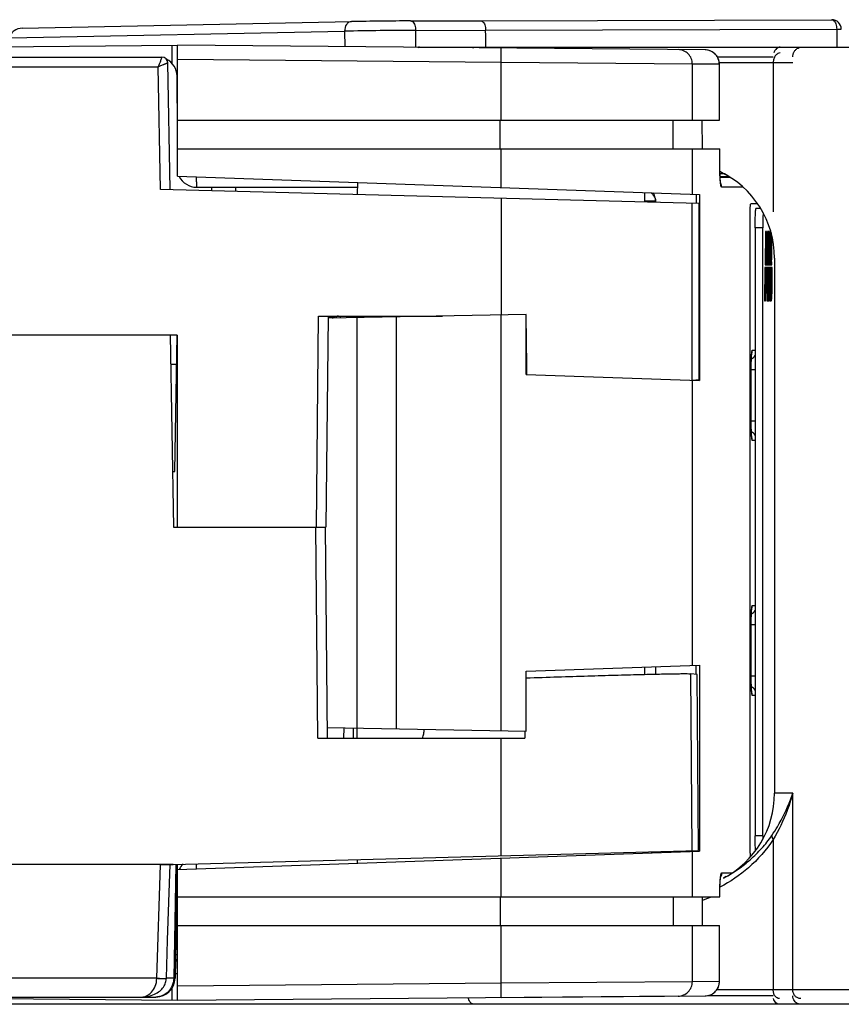
# Model space of a CAD drawing. Units: millimetres. Extents: x -96 to 716, y 0 to 1785.
# Drawn here: x 309 to 317, y 216 to 226 of the extents above; entities that cross this region are included whole.
import ezdxf

# ---------------------------------------------------------------- set-up
doc = ezdxf.new("R2010")
doc.units = ezdxf.units.MM
doc.header["$LTSCALE"] = 23.1
doc.layers.add('INTF_1', color=7, linetype='CONTINUOUS')

msp = doc.modelspace()

# ---------------------------------------------------------------- linework, layer by layer
at = {"layer": 'INTF_1', "color": 7, "linetype": 'CONTINUOUS'}
for p, q in [((308.9317, 225.7358), (312.3653, 225.8057)), ((312.9832, 225.8123), (313.7134, 225.8144)), ((313.7134, 225.8144), (317.3755, 225.8253)), ((313.7675, 225.6559), (313.7663, 225.7159)), ((302.8629, 225.4917), (310.5507, 225.5588)), ((316.0564, 225.5107), (310.5507, 225.5588)), ((310.5507, 224.1926), (310.5507, 225.5588)), ((313.7686, 225.5387), (313.7675, 225.6559)), ((313.0747, 225.5387), (322.6863, 225.5387)), ((268.8503, 225.4352), (310.39, 225.4352)), ((310.4761, 224.0531), (310.4499, 225.3764)), ((316.206, 224.7786), (316.2051, 225.361)), ((310.5469, 224.9556), (310.5469, 225.2352)), ((310.5469, 224.9556), (310.5507, 224.9556)), ((310.5507, 224.7787), (316.206, 224.7787)), ((316.0269, 224.4787), (316.0264, 224.7787)), ((310.5507, 224.4787), (316.2093, 224.4787)), ((316.2096, 224.2681), (316.2093, 224.4787)), ((316.2097, 224.2572), (316.2096, 224.2682)), ((316.2099, 224.2463), (316.2097, 224.2573)), ((316.2101, 224.2354), (316.2099, 224.2463)), ((316.21, 224.2414), (316.2761, 224.2076)), ((316.2103, 224.2246), (316.2101, 224.2355)), ((316.2107, 224.2139), (316.2103, 224.2246)), ((310.5507, 224.1926), (315.9956, 224.0024)), ((312.4287, 224.127), (312.4276, 224.002)), ((316.2104, 224.2229), (316.2465, 224.2229)), ((316.2111, 224.2033), (316.2107, 224.2139)), ((316.2115, 224.1928), (316.2111, 224.2033)), ((316.2121, 224.1825), (316.2115, 224.1928)), ((316.2116, 224.1909), (316.304, 224.1901)), ((316.2116, 224.1909), (316.304, 224.1901)), ((316.2127, 224.1726), (316.2121, 224.1826)), ((316.3216, 224.1796), (316.2122, 224.1796)), ((316.2133, 224.1634), (316.2127, 224.1727)), ((316.214, 224.1549), (316.2133, 224.1634)), ((316.2146, 224.1474), (316.214, 224.155)), ((315.9888, 223.9087), (310.376, 224.0557)), ((310.7507, 224.0788), (312.4283, 224.0788)), ((310.9085, 224.0418), (310.9083, 224.0788)), ((311.1574, 224.0788), (311.1578, 224.0352)), ((315.4267, 223.9235), (315.4259, 224.0223)), ((315.541, 223.9324), (315.4266, 223.9335)), ((315.5168, 223.993), (315.5211, 223.9861)), ((315.5211, 223.9862), (315.5249, 223.9797)), ((315.5249, 223.9798), (315.5281, 223.9737)), ((315.5281, 223.9737), (315.5308, 223.9681)), ((315.5308, 223.9682), (315.5331, 223.9631)), ((315.5331, 223.9631), (315.535, 223.9585)), ((315.535, 223.9586), (315.5364, 223.9546)), ((315.5364, 223.9547), (315.5376, 223.9512)), ((315.5376, 223.9513), (315.5393, 223.9458)), ((315.5393, 223.9459), (315.5398, 223.9441)), ((315.9621, 224.0036), (315.9621, 223.9094)), ((315.9956, 224.0024), (315.9956, 222.0621)), ((315.9888, 223.9087), (315.9888, 222.07)), ((316.6044, 223.9038), (316.5318, 223.9038)), ((316.6358, 223.8554), (316.5864, 223.8554)), ((316.5255, 217.2038), (316.5255, 223.8038)), ((316.5778, 223.6554), (316.5778, 217.3154)), ((316.6578, 217.3154), (316.6578, 223.6554)), ((316.6859, 223.6154), (316.6807, 223.2702)), ((316.6879, 223.6154), (316.6827, 223.2702)), ((316.6971, 223.6154), (316.6859, 223.6154)), ((316.6919, 223.2702), (316.6919, 223.6154)), ((316.6932, 223.6154), (316.6932, 223.2702)), ((316.7023, 223.2702), (316.6971, 223.6154)), ((316.7223, 223.6154), (316.708, 223.6154)), ((316.708, 223.6154), (316.708, 223.2702)), ((316.71, 223.6154), (316.71, 223.2702)), ((316.7186, 223.2702), (316.7186, 223.6154)), ((316.7199, 223.6154), (316.7199, 223.2702)), ((316.7405, 223.6154), (316.732, 223.6154)), ((316.732, 223.6154), (316.732, 223.2702)), ((316.734, 223.6154), (316.734, 223.2702)), ((316.7426, 223.2702), (316.7426, 223.6089)), ((316.7439, 223.6038), (316.7439, 223.2702)), ((316.7798, 223.3387), (316.7798, 217.7587)), ((316.6803, 223.2405), (316.6752, 222.8954)), ((316.6823, 223.2405), (316.6772, 222.8954)), ((316.7028, 223.2405), (316.6803, 223.2405)), ((316.6807, 223.2702), (316.7023, 223.2702)), ((316.6919, 223.0398), (316.6919, 223.2405)), ((316.6932, 223.2405), (316.6932, 223.0398)), ((316.7079, 222.8954), (316.7028, 223.2405)), ((316.708, 223.2702), (316.7286, 223.2702)), ((316.7297, 223.2405), (316.708, 223.2405)), ((316.708, 223.2405), (316.708, 222.8954)), ((316.71, 223.2405), (316.71, 222.8954)), ((316.7186, 222.8954), (316.7186, 223.2405)), ((316.7199, 223.2405), (316.7199, 222.8954)), ((316.732, 223.2702), (316.7526, 223.2702)), ((316.7537, 223.2405), (316.732, 223.2405)), ((316.732, 223.2405), (316.732, 222.8954)), ((316.734, 223.2405), (316.734, 222.8954)), ((316.7426, 222.8954), (316.7426, 223.2405)), ((316.7439, 223.2405), (316.7439, 222.8954)), ((316.6848, 222.8954), (316.687, 223.0398)), ((316.687, 223.0398), (316.6981, 223.0398)), ((316.6961, 223.0398), (316.6982, 222.8954)), ((316.6981, 223.0398), (316.7002, 222.8954)), ((316.6752, 222.8954), (316.6848, 222.8954)), ((316.6982, 222.8954), (316.7079, 222.8954)), ((316.708, 222.8954), (316.7223, 222.8954)), ((316.732, 222.8954), (316.7463, 222.8954)), ((312.0226, 222.7348), (313.317, 222.7348)), ((312.1226, 222.7348), (312.1005, 220.5348)), ((314.1905, 222.7501), (312.1224, 222.714)), ((312.1704, 222.7148), (312.1819, 222.7214)), ((312.2116, 222.7155), (312.2119, 222.7328)), ((312.2507, 222.7162), (312.2507, 222.7348)), ((312.4233, 222.7192), (312.4233, 218.4383)), ((312.4271, 222.7348), (312.4273, 222.7193)), ((312.8333, 222.7264), (312.8333, 218.4312)), ((314.1905, 222.1251), (314.1905, 222.7501)), ((310.5496, 222.5348), (306.8592, 222.5348)), ((310.4764, 222.5348), (310.5113, 220.5348)), ((310.5248, 221.1148), (310.5496, 222.5348)), ((310.5496, 222.5348), (310.5496, 220.5348)), ((316.5379, 222.2666), (316.5385, 222.2846)), ((316.5385, 222.2845), (316.5388, 222.2927)), ((316.5389, 222.2926), (316.5392, 222.3002)), ((316.5392, 222.3002), (316.5395, 222.3072)), ((316.5396, 222.3072), (316.5399, 222.3137)), ((316.5399, 222.3136), (316.5402, 222.3195)), ((316.5403, 222.3195), (316.5406, 222.3248)), ((316.5406, 222.3248), (316.5409, 222.3296)), ((316.541, 222.3295), (316.5413, 222.3338)), ((316.5413, 222.3337), (316.5416, 222.3375)), ((316.5416, 222.3374), (316.5419, 222.3408)), ((316.5419, 222.3407), (316.5422, 222.3435)), ((316.5422, 222.3435), (316.5424, 222.3459)), ((316.5424, 222.3458), (316.5427, 222.3479)), ((316.5427, 222.3478), (316.5429, 222.3494)), ((316.5429, 222.3493), (316.543, 222.3505)), ((316.543, 222.3504), (316.5431, 222.3512)), ((316.5431, 222.3511), (316.5432, 222.3513)), ((310.4816, 222.2349), (310.5443, 222.2349)), ((316.5367, 222.1865), (316.5369, 222.2123)), ((316.5367, 221.6388), (316.5367, 222.1866)), ((316.5368, 222.1996), (316.5369, 222.2122)), ((316.5369, 222.2122), (316.5372, 222.2357)), ((316.537, 222.2242), (316.5374, 222.2466)), ((316.5374, 222.2465), (316.5379, 222.2667)), ((314.1905, 222.1251), (315.9956, 222.0621)), ((315.9888, 222.07), (315.9282, 222.0644)), ((315.9621, 222.0676), (315.9621, 222.0632)), ((316.5368, 221.6171), (316.5367, 221.6388)), ((316.537, 221.5923), (316.5368, 221.6172)), ((316.5369, 221.6044), (316.5368, 221.6171)), ((316.5374, 221.5698), (316.537, 221.5924)), ((316.5372, 221.5808), (316.537, 221.5923)), ((316.538, 221.5497), (316.5374, 221.5699)), ((316.5386, 221.5318), (316.538, 221.5497)), ((316.5389, 221.5236), (316.5386, 221.5318)), ((316.5393, 221.5161), (316.5389, 221.5237)), ((316.5396, 221.5091), (316.5392, 221.5162)), ((316.54, 221.5027), (316.5396, 221.5092)), ((316.5403, 221.4969), (316.54, 221.5028)), ((316.5407, 221.4916), (316.5403, 221.4969)), ((316.541, 221.4869), (316.5407, 221.4916)), ((316.5414, 221.4827), (316.541, 221.4869)), ((316.5417, 221.479), (316.5414, 221.4828)), ((316.542, 221.4759), (316.5417, 221.4791)), ((316.5423, 221.4731), (316.542, 221.4759)), ((316.5425, 221.4709), (316.5423, 221.4732)), ((316.5428, 221.469), (316.5425, 221.4709)), ((316.5429, 221.4677), (316.5427, 221.4691)), ((316.5431, 221.4667), (316.5429, 221.4677)), ((316.5432, 221.4662), (316.5431, 221.4668)), ((316.5431, 221.4663), (316.5432, 221.4662)), ((310.5011, 221.1148), (310.5248, 221.1148)), ((310.5113, 220.5348), (312.1005, 220.5348)), ((312.1152, 218.3348), (312.0952, 220.5348)), ((316.5374, 219.5865), (316.5379, 219.6067)), ((316.5379, 219.6066), (316.5385, 219.6246)), ((316.5385, 219.6245), (316.5388, 219.6327)), ((316.5389, 219.6326), (316.5392, 219.6402)), ((316.5392, 219.6402), (316.5395, 219.6472)), ((316.5396, 219.6472), (316.5399, 219.6537)), ((316.5399, 219.6536), (316.5402, 219.6595)), ((316.5403, 219.6595), (316.5406, 219.6648)), ((316.5406, 219.6648), (316.5409, 219.6696)), ((316.541, 219.6695), (316.5413, 219.6738)), ((316.5413, 219.6737), (316.5416, 219.6775)), ((316.5416, 219.6774), (316.5419, 219.6808)), ((316.5419, 219.6807), (316.5422, 219.6835)), ((316.5422, 219.6835), (316.5424, 219.6859)), ((316.5424, 219.6858), (316.5427, 219.6879)), ((316.5427, 219.6878), (316.5429, 219.6894)), ((316.5429, 219.6893), (316.543, 219.6905)), ((316.543, 219.6904), (316.5431, 219.6912)), ((316.5431, 219.6911), (316.5432, 219.6913)), ((316.5367, 219.5265), (316.5369, 219.5523)), ((316.5367, 218.9788), (316.5367, 219.5266)), ((316.5368, 219.5396), (316.5369, 219.5522)), ((316.5369, 219.5522), (316.5372, 219.5757)), ((316.537, 219.5642), (316.5374, 219.5866)), ((314.1905, 219.0324), (315.9956, 219.0955)), ((315.9621, 219.0001), (315.9621, 219.0943)), ((315.9956, 219.0955), (315.9956, 217.1555)), ((314.1905, 218.4075), (314.1905, 219.0324)), ((315.4269, 218.9994), (315.4269, 219.0756)), ((315.5416, 219.002), (315.5416, 219.0796)), ((315.9721, 218.9991), (315.905, 219.0053)), ((315.9884, 217.161), (315.9721, 218.9991)), ((316.5368, 218.9571), (316.5367, 218.9788)), ((316.537, 218.9323), (316.5368, 218.9572)), ((316.5369, 218.9444), (316.5368, 218.9571)), ((316.5374, 218.9098), (316.537, 218.9324)), ((316.5372, 218.9208), (316.537, 218.9323)), ((316.538, 218.8897), (316.5374, 218.9099)), ((316.5386, 218.8718), (316.538, 218.8897)), ((316.5389, 218.8636), (316.5386, 218.8718)), ((316.5393, 218.8561), (316.5389, 218.8637)), ((316.5396, 218.8491), (316.5392, 218.8562)), ((316.54, 218.8427), (316.5396, 218.8492)), ((316.5403, 218.8369), (316.54, 218.8428)), ((316.5407, 218.8316), (316.5403, 218.8369)), ((316.541, 218.8269), (316.5407, 218.8316)), ((316.5414, 218.8227), (316.541, 218.8269)), ((316.5417, 218.819), (316.5414, 218.8228)), ((316.542, 218.8159), (316.5417, 218.8191)), ((316.5423, 218.8131), (316.542, 218.8159)), ((316.5425, 218.8109), (316.5423, 218.8132)), ((316.5428, 218.809), (316.5425, 218.8109)), ((316.5429, 218.8077), (316.5427, 218.8091)), ((316.5431, 218.8067), (316.5429, 218.8077)), ((316.5432, 218.8062), (316.5431, 218.8068)), ((316.5431, 218.8063), (316.5432, 218.8062)), ((312.1142, 218.4437), (314.1905, 218.4075)), ((312.2874, 218.3348), (312.2893, 218.4407)), ((312.4269, 218.3348), (312.4269, 218.4383)), ((314.1753, 218.4077), (314.1755, 218.3348)), ((312.0152, 218.3348), (314.1755, 218.3348)), ((310.375, 217.014), (315.9884, 217.161)), ((310.5507, 216.9653), (315.9956, 217.1555)), ((315.4269, 217.1462), (315.4269, 217.1356)), ((315.9621, 217.1543), (315.9621, 217.1603)), ((312.4269, 217.0677), (312.4269, 217.0309)), ((316.5318, 217.1038), (316.5347, 217.1038)), ((310.5055, 217.0174), (308.7493, 217.0174)), ((310.5471, 217.0185), (310.5264, 215.8314)), ((310.5507, 215.5988), (310.5507, 216.9653)), ((316.2121, 216.8244), (316.2127, 216.8343)), ((316.2127, 216.8342), (316.2133, 216.8436)), ((316.2133, 216.8435), (316.214, 216.8521)), ((316.214, 216.8521), (316.2147, 216.8597)), ((316.2147, 216.8596), (316.2153, 216.8662)), ((316.2153, 216.8662), (316.2159, 216.8718)), ((316.2159, 216.8717), (316.2165, 216.8765)), ((316.2165, 216.8764), (316.217, 216.8805)), ((316.217, 216.8804), (316.2175, 216.8838)), ((316.2175, 216.8837), (316.2179, 216.8864)), ((316.2179, 216.8864), (316.2183, 216.8885)), ((316.2183, 216.8884), (316.2186, 216.8899)), ((316.2186, 216.8898), (316.2188, 216.8907)), ((316.2188, 216.8907), (316.2188, 216.8909)), ((316.2761, 216.8898), (316.2485, 216.8757)), ((316.2096, 216.6789), (316.2097, 216.739)), ((316.2097, 216.7389), (316.2098, 216.7499)), ((316.2098, 216.7498), (316.2099, 216.7608)), ((316.2099, 216.7607), (316.2101, 216.7716)), ((316.2102, 216.7716), (316.2104, 216.7824)), ((316.2104, 216.7824), (316.2107, 216.7931)), ((316.2107, 216.7931), (316.2111, 216.8037)), ((316.2111, 216.8036), (316.2116, 216.8142)), ((316.2116, 216.8141), (316.2121, 216.8244)), ((310.5507, 216.679), (316.2096, 216.679)), ((316.0267, 216.379), (316.0272, 216.679)), ((310.5507, 216.379), (316.2064, 216.379)), ((316.2054, 215.7965), (316.2064, 216.379)), ((310.5317, 216.1348), (310.5453, 216.1348)), ((310.5453, 216.1348), (310.5507, 216.1368)), ((310.5307, 216.0786), (310.5507, 216.0786)), ((310.4357, 215.8281), (310.4357, 215.8288)), ((268.8093, 215.6348), (310.3264, 215.6348)), ((310.5503, 215.5988), (306.4186, 215.6348)), ((315.7743, 215.6444), (310.5507, 215.5988)), ((313.9294, 215.6282), (316.0567, 215.6468)), ((319.0563, 215.5587), (303.9372, 215.5587))]:
    msp.add_line(p, q, dxfattribs=at)
at = {"layer": 'INTF_1', "color": 9, "linetype": 'CONTINUOUS'}
for p, q in [((308.8055, 225.6347), (312.295, 225.7058)), ((312.295, 225.7058), (312.2965, 225.5435)), ((313.0364, 225.7137), (313.7663, 225.7159)), ((313.0381, 225.5371), (313.0364, 225.7137)), ((313.7663, 225.7159), (317.4282, 225.7268)), ((317.4282, 225.7268), (317.43, 225.5387)), ((310.497, 225.3672), (310.497, 225.5583)), ((313.9281, 225.3793), (313.9294, 225.5293)), ((310.39, 225.4352), (310.3894, 225.4336)), ((313.9281, 225.3793), (310.5507, 225.4088)), ((315.9226, 225.3632), (313.9281, 225.3793)), ((313.9281, 224.7787), (313.9281, 225.3793)), ((316.2046, 225.3607), (315.9226, 225.3632)), ((315.9226, 224.7787), (315.9226, 225.3632)), ((316.1831, 225.4387), (316.7664, 225.4387)), ((316.2039, 225.3787), (316.9697, 225.3787)), ((316.2051, 225.361), (316.2046, 225.3607)), ((316.2055, 224.7787), (316.2046, 225.3607)), ((316.7664, 225.3787), (316.7664, 223.8216)), ((308.7493, 225.3352), (310.3507, 225.3352)), ((310.376, 224.0557), (310.3507, 225.3352)), ((310.5507, 225.2789), (310.5419, 225.2789)), ((310.5469, 225.0789), (310.5507, 225.0789)), ((313.9186, 224.4787), (313.9186, 224.7787)), ((315.7236, 224.4787), (315.7236, 224.7787)), ((313.9281, 224.0746), (313.9281, 224.4787)), ((315.9226, 224.005), (315.9226, 224.4787)), ((316.2094, 224.275), (316.209, 224.4787)), ((316.2094, 224.275), (316.2096, 224.2752)), ((316.2761, 224.2077), (316.2739, 224.2089)), ((316.2761, 224.2076), (316.2739, 224.2088)), ((316.4508, 224.0796), (316.2281, 224.0796)), ((313.9269, 223.9627), (313.9269, 222.7455)), ((315.9214, 222.0646), (315.9214, 223.9105)), ((316.6578, 223.6554), (316.5778, 223.6554)), ((312.0005, 220.5348), (312.0226, 222.7348)), ((312.1225, 222.7214), (312.1819, 222.7214)), ((313.0909, 222.7309), (313.0909, 222.7348)), ((313.9281, 218.4121), (313.9281, 222.7455)), ((310.5496, 222.4366), (310.5478, 222.4366)), ((316.5482, 222.3788), (316.5778, 222.3788)), ((316.5365, 222.1788), (316.5778, 222.1788)), ((316.5365, 221.6388), (316.5365, 222.1788)), ((315.9226, 219.0929), (315.9226, 222.0646)), ((316.5778, 221.6388), (316.5365, 221.6388)), ((316.5778, 221.4388), (316.5482, 221.4388)), ((312.0152, 218.3348), (311.9952, 220.5348)), ((316.5482, 219.7188), (316.5778, 219.7188)), ((316.5365, 219.5188), (316.5778, 219.5188)), ((316.5365, 218.9788), (316.5365, 219.5188)), ((315.9211, 217.1592), (315.905, 219.0053)), ((316.5778, 218.9788), (316.5365, 218.9788)), ((316.5778, 218.7788), (316.5482, 218.7788)), ((312.3874, 218.3348), (312.3892, 218.4389)), ((313.927, 217.107), (313.927, 218.3348)), ((316.9697, 217.7587), (316.7798, 217.7587)), ((316.9453, 217.6912), (316.9697, 217.7587)), ((316.9697, 215.7087), (316.9697, 217.7587)), ((316.6578, 217.3154), (316.5778, 217.3154)), ((316.7664, 217.2758), (316.7664, 215.7087)), ((315.9226, 216.679), (315.9226, 217.1529)), ((313.9281, 216.679), (313.9281, 217.0833)), ((310.3358, 215.8306), (310.375, 217.014)), ((310.5335, 217.0181), (310.5129, 215.8314)), ((316.2282, 216.9279), (316.3354, 216.9279)), ((316.2739, 216.8887), (316.2761, 216.8898)), ((316.2739, 216.8886), (316.2761, 216.8897)), ((316.2094, 216.679), (316.2095, 216.7326)), ((316.2095, 216.7326), (316.2097, 216.7324)), ((313.9186, 216.679), (313.9186, 216.379)), ((315.7236, 216.679), (315.7236, 216.379)), ((316.1179, 216.679), (316.1177, 216.6789)), ((316.118, 216.6784), (316.1178, 216.6783)), ((313.9281, 215.7783), (313.9281, 216.379)), ((315.9226, 215.7944), (315.9226, 216.379)), ((316.2049, 215.7968), (316.2059, 216.379)), ((310.3358, 215.8298), (308.7794, 215.8298)), ((310.3358, 215.8298), (310.3358, 215.8306)), ((310.5129, 215.8314), (310.4358, 215.8314)), ((310.5264, 215.8314), (310.5129, 215.8314)), ((310.5272, 215.8786), (310.5507, 215.8786)), ((310.497, 215.5992), (310.497, 215.7306)), ((313.9281, 215.7783), (310.5507, 215.7488)), ((315.9226, 215.7944), (313.9281, 215.7783)), ((313.9294, 215.6283), (313.9281, 215.7783)), ((316.2049, 215.7968), (315.9226, 215.7944)), ((319.0353, 215.7087), (316.1767, 215.7087)), ((316.2054, 215.7966), (316.2049, 215.7968)), ((316.7664, 215.6487), (316.0795, 215.6487))]:
    msp.add_line(p, q, dxfattribs=at)
at = {"layer": 'INTF_1', "color": 7, "linetype": 'CONTINUOUS'}
for points in [[(316.2187, 224.1167), (316.2187, 224.1166), (316.2187, 224.1168), (316.2185, 224.1176), (316.2182, 224.119), (316.2179, 224.121), (316.2175, 224.1236), (316.217, 224.1269), (316.2164, 224.1308), (316.2159, 224.1355), (316.2153, 224.141), (316.2146, 224.1474)], [(315.4946, 224.0199), (315.4996, 224.0147), (315.506, 224.0073), (315.5117, 224)], [(315.4946, 224.0199), (315.4996, 224.0148), (315.506, 224.0073), (315.5117, 224), (315.5168, 223.9929)], [(316.5432, 221.4662), (316.5432, 221.4661), (316.5432, 221.4662)], [(316.5432, 218.8062), (316.5432, 218.8061), (316.5432, 218.8062)], [(315.5043, 217.1483), (315.5032, 217.1468), (315.4967, 217.1397), (315.495, 217.138)], [(310.4358, 215.8298), (310.4488, 216.2264), (310.462, 216.6246), (310.4751, 217.0166)], [(310.1747, 215.6348), (310.1953, 215.6355), (310.2177, 215.6375), (310.2387, 215.6408), (310.2584, 215.6451), (310.2769, 215.6503), (310.2943, 215.6564), (310.3106, 215.6632), (310.326, 215.6708), (310.3404, 215.679), (310.3538, 215.6879), (310.3661, 215.6973), (310.3774, 215.7071), (310.3876, 215.7174), (310.3968, 215.728), (310.405, 215.7389), (310.4122, 215.75), (310.4184, 215.7614), (310.4236, 215.773), (310.4279, 215.7848), (310.4313, 215.7967), (310.4337, 215.8088), (310.4352, 215.8208), (310.4357, 215.8281)]]:
    msp.add_lwpolyline(points, dxfattribs=at)
for centre, radius, start, end in [((313.0781, 188.3223), 37.4901, 90.14506, 91.08941), ((317.3765, 225.7254), 0.1, 0.54194, 90.17287), ((313.0747, 225.4385), 0.1002, 90.01035, 100.29222), ((316.0551, 225.3607), 0.15, 0.09445, 89.5), ((316.0551, 225.3607), 0.15, 0.09445, 89.5), ((310.39, 225.3752), 0.06, 1.13229, 90.00046), ((310.3469, 225.2352), 0.2, 0, 63.73423), ((315.7798, 223.3387), 1, 0, 64.51309), ((310.7507, 224.2787), 0.2, 205.74998, 270), ((310.7507, 224.2788), 0.2, 205.77334, 270), ((315.3208, 223.9173), 0.2207, 7.00439, 8.28841), ((315.3025, 223.9153), 0.2391, 1.22886, 6.9473), ((315.3851, 223.5097), 1.3673, 2.43961, 2.75393), ((312.2319, 222.6348), 0.1, 90, 120), ((315.7798, 217.7587), 1, 297.9621, 360), ((321.2603, 217.3152), 4.6025, 179.99795, 180.42301), ((315.4079, 217.2121), 0.1285, 325.15622, 330.42296), ((310.7507, 216.8788), 0.2, 135.04273, 154.11623), ((310.3264, 215.8348), 0.2, 270, 359), ((316.0554, 215.7968), 0.15, 270.5, 359.90556), ((316.0554, 215.7968), 0.15, 270.5, 359.90556), ((313.6996, 215.6476), 0.1164, 191.08379, 194.3946)]:
    msp.add_arc(centre, radius, start, end, dxfattribs=at)
at = {"layer": 'INTF_1', "color": 9, "linetype": 'CONTINUOUS'}
for centre, radius, start, end in [((313.1481, 180.9845), 44.7294, 90.14307, 91.09288), ((316.0549, 225.3614), 0.1493, 86.20434, 89.49929), ((316.055, 225.3615), 0.1493, 85.00625, 86.20445), ((310.6776, 225.2376), 0.1703, 219.82758, 221.80063), ((315.6793, 223.1241), 1.237, 61.27105, 64.59859), ((316.1279, 224.0796), 0.1001, 22.22899, 26.72122), ((316.1279, 224.0796), 0.1001, 22.26689, 26.70262), ((316.6591, 224.1749), 0.4457, 187.12044, 187.53593), ((316.4476, 222.3788), 0.1006, 345.05637, 359.96854), ((316.4942, 222.3786), 0.0999, 296.45467, 326.89768), ((316.448, 222.3788), 0.1002, 340.47778, 343.89338), ((316.448, 222.3788), 0.1001, 343.89357, 345.02409), ((316.4942, 221.4389), 0.0999, 33.10232, 63.54526), ((316.448, 221.4388), 0.1002, 16.14598, 19.52046), ((316.448, 221.4388), 0.1001, 14.97592, 16.1458), ((316.4476, 221.4387), 0.1006, 0.03146, 14.94363), ((316.4476, 219.7188), 0.1006, 345.05637, 359.96854), ((316.4942, 219.7186), 0.0999, 296.45467, 326.89768), ((316.448, 219.7188), 0.1002, 340.47778, 343.89338), ((316.448, 219.7188), 0.1001, 343.89357, 345.02409), ((316.4942, 218.7789), 0.0999, 33.10232, 63.54526), ((316.448, 218.7788), 0.1002, 16.14598, 19.52046), ((316.448, 218.7788), 0.1001, 14.97592, 16.1458), ((316.4476, 218.7787), 0.1006, 0.03146, 14.94363), ((316.1254, 216.9269), 5.3779, 178.96701, 179.51651), ((316.6567, 216.833), 0.4432, 172.45335, 172.84722), ((316.128, 216.9279), 0.1002, 333.27805, 337.81562), ((315.6785, 217.7511), 1.1592, 287.51117, 292.27135), ((315.773, 215.7934), 0.1491, 270.50005, 271.20246), ((316.0553, 215.7961), 0.1493, 270.50075, 274.99075), ((316.0553, 215.7962), 0.1493, 270.50081, 274.14258), ((316.0553, 215.796), 0.1492, 274.14281, 274.98933), ((316.0552, 215.7963), 0.1495, 274.99721, 284.20433), ((316.0553, 215.7961), 0.1493, 284.21806, 284.91222), ((316.0553, 215.7961), 0.1494, 284.7147, 292.97657)]:
    msp.add_arc(centre, radius, start, end, dxfattribs=at)
at = {"layer": 'INTF_1', "color": 7, "linetype": 'CONTINUOUS'}
msp.add_ellipse((313.9269, 50.8519), major_axis=(-1.1147, 229.1773), ratio=0.0072456, start_param=-0.7267842, end_param=-0.7233981, dxfattribs=at)
at = {"layer": 'INTF_1', "color": 9, "linetype": 'CONTINUOUS'}
for points, knots in [([(312.3653, 225.8057), (312.3559, 225.8057), (312.3357, 225.7996), (312.3036, 225.7673), (312.2947, 225.7303), (312.295, 225.7058)], [0, 0, 0, 0, 0.2118276, 0.4484733, 1, 1, 1, 1]), ([(312.9832, 225.8123), (312.9903, 225.8125), (313.0119, 225.8034), (313.0312, 225.7653), (313.0362, 225.7324), (313.0364, 225.7137)], [0, 0, 0, 0, 0.1770392, 0.5353888, 1, 1, 1, 1]), ([(317.3762, 225.8254), (317.3832, 225.8254), (317.4043, 225.8158), (317.4231, 225.778), (317.428, 225.7453), (317.4282, 225.7268)], [0, 0, 0, 0, 0.1756431, 0.5351114, 1, 1, 1, 1]), ([(317.4282, 225.7268), (317.4349, 225.7268), (317.4466, 225.7268), (317.4604, 225.7268), (317.4686, 225.7266), (317.4729, 225.7267), (317.4748, 225.7262), (317.4765, 225.7266), (317.4765, 225.7263)], [0, 0, 0, 0, 0.4146673, 0.7325795, 0.8479769, 0.931732, 0.9826005, 1, 1, 1, 1]), ([(315.9226, 225.3632), (315.9226, 225.3826), (315.9149, 225.4218), (315.8819, 225.4715), (315.8327, 225.505), (315.7936, 225.513), (315.7743, 225.5132)], [0, 0, 0, 0, 0.2503179, 0.5004482, 0.7503165, 1, 1, 1, 1]), ([(316.2046, 225.3607), (316.2046, 225.3792), (316.1977, 225.4164), (316.1678, 225.4644), (316.1227, 225.4984), (316.0863, 225.5086), (316.0679, 225.5102)], [0, 0, 0, 0, 0.2502619, 0.5003749, 0.7502721, 1, 1, 1, 1]), ([(316.8397, 225.4787), (316.8304, 225.4787), (316.8098, 225.473), (316.7851, 225.4495), (316.7698, 225.4162), (316.7664, 225.3911), (316.7664, 225.3787)], [0, 0, 0, 0, 0.2049919, 0.4502856, 0.7268389, 1, 1, 1, 1]), ([(316.8397, 225.5387), (316.8331, 225.5387), (316.8188, 225.5359), (316.7991, 225.5237), (316.7827, 225.5039), (316.7753, 225.4875), (316.7725, 225.4788)], [0, 0, 0, 0, 0.2077897, 0.4443046, 0.7120122, 1, 1, 1, 1]), ([(316.9697, 225.4387), (316.9697, 225.442), (316.9704, 225.4556), (316.9736, 225.4692), (316.9776, 225.4788)], [0, 0, 0, 0, 0.2395546, 1, 1, 1, 1]), ([(316.9776, 225.4788), (316.9813, 225.4877), (316.9912, 225.5047), (317.0124, 225.5243), (317.0373, 225.5361), (317.055, 225.5387), (317.0634, 225.5387)], [0, 0, 0, 0, 0.2628884, 0.5237321, 0.7715991, 1, 1, 1, 1]), ([(310.3894, 225.4336), (310.3848, 225.4219), (310.3781, 225.4054), (310.3699, 225.3836), (310.3639, 225.3681), (310.3573, 225.3519), (310.3529, 225.3408), (310.3507, 225.3352)], [0, 0, 0, 0, 0.3585579, 0.5035029, 0.6617818, 0.8287664, 1, 1, 1, 1]), ([(310.3507, 225.3352), (310.357, 225.3378), (310.3693, 225.3428), (310.3873, 225.35), (310.4015, 225.3559), (310.4121, 225.3607), (310.4193, 225.3636), (310.4261, 225.3662), (310.4321, 225.3684), (310.4373, 225.3704), (310.4417, 225.3722), (310.4451, 225.3738), (310.4474, 225.3749), (310.4487, 225.3756), (310.4494, 225.376), (310.4497, 225.3762), (310.4499, 225.3763), (310.4499, 225.3764)], [0, 0, 0, 0, 0.1885042, 0.3710475, 0.5413784, 0.6200884, 0.6932452, 0.7602042, 0.8203455, 0.8728662, 0.9169968, 0.9521032, 0.9779976, 0.9873854, 0.9942796, 0.9985288, 1, 1, 1, 1]), ([(316.2168, 224.1196), (316.2142, 224.1407), (316.2106, 224.1925), (316.2094, 224.2444), (316.2094, 224.275)], [0, 0, 0, 0, 0.4100182, 1, 1, 1, 1]), ([(310.7476, 224.1856), (310.7477, 224.1779), (310.7479, 224.1633), (310.7482, 224.1424), (310.7485, 224.1241), (310.7489, 224.1086), (310.7492, 224.0976), (310.7495, 224.0905), (310.7498, 224.0864), (310.75, 224.0833), (310.7502, 224.0808), (310.7504, 224.0797), (310.7506, 224.0788), (310.7507, 224.0788)], [0, 0, 0, 0, 0.2159539, 0.4119111, 0.5842664, 0.7298507, 0.8459912, 0.8923342, 0.9305666, 0.9605189, 0.9820679, 0.9951571, 1, 1, 1, 1]), ([(316.2281, 224.0796), (316.2269, 224.0796), (316.2252, 224.0818), (316.2237, 224.0849), (316.2216, 224.091), (316.2194, 224.1016), (316.218, 224.1109), (316.2172, 224.1164)], [0, 0, 0, 0, 0.0914808, 0.1714996, 0.2784088, 0.5782543, 1, 1, 1, 1]), ([(316.5419, 222.347), (316.5423, 222.3516), (316.5431, 222.3595), (316.5445, 222.3694), (316.5459, 222.3754), (316.547, 222.3781), (316.5478, 222.3788), (316.5482, 222.3788)], [0, 0, 0, 0, 0.4189928, 0.7263969, 0.9175877, 0.9703997, 1, 1, 1, 1]), ([(316.5365, 222.1788), (316.5365, 222.2107), (316.5371, 222.2562), (316.5393, 222.3122), (316.5409, 222.3363), (316.5419, 222.347)], [0, 0, 0, 0, 0.5694382, 0.8097447, 1, 1, 1, 1]), ([(316.5419, 221.4706), (316.5409, 221.4812), (316.5393, 221.5053), (316.5371, 221.5614), (316.5365, 221.6068), (316.5365, 221.6388)], [0, 0, 0, 0, 0.1902447, 0.4305493, 1, 1, 1, 1]), ([(316.5482, 221.4388), (316.5478, 221.4388), (316.547, 221.4395), (316.5459, 221.4422), (316.5445, 221.4482), (316.5431, 221.4581), (316.5423, 221.466), (316.5419, 221.4706)], [0, 0, 0, 0, 0.0296029, 0.0824157, 0.2736058, 0.581008, 1, 1, 1, 1]), ([(316.5419, 219.687), (316.5423, 219.6916), (316.5431, 219.6995), (316.5445, 219.7094), (316.5459, 219.7154), (316.547, 219.7181), (316.5478, 219.7188), (316.5482, 219.7188)], [0, 0, 0, 0, 0.4189928, 0.7263969, 0.9175877, 0.9703997, 1, 1, 1, 1]), ([(316.5365, 219.5188), (316.5365, 219.5507), (316.5371, 219.5962), (316.5393, 219.6522), (316.5409, 219.6763), (316.5419, 219.687)], [0, 0, 0, 0, 0.5694382, 0.8097447, 1, 1, 1, 1]), ([(316.5419, 218.8106), (316.5409, 218.8212), (316.5393, 218.8453), (316.5371, 218.9014), (316.5365, 218.9468), (316.5365, 218.9788)], [0, 0, 0, 0, 0.1902447, 0.4305493, 1, 1, 1, 1]), ([(316.5482, 218.7788), (316.5478, 218.7788), (316.547, 218.7795), (316.5459, 218.7822), (316.5445, 218.7882), (316.5431, 218.7981), (316.5423, 218.806), (316.5419, 218.8106)], [0, 0, 0, 0, 0.0296029, 0.0824157, 0.2736058, 0.581008, 1, 1, 1, 1]), ([(316.9697, 217.7587), (316.9681, 217.7524), (316.9615, 217.7275), (316.954, 217.7028), (316.948, 217.6845)], [0, 0, 0, 0, 0.2522708, 1, 1, 1, 1]), ([(316.752, 217.3197), (316.7722, 217.3493), (316.8472, 217.4673), (316.9081, 217.5941), (316.9453, 217.6912)], [0, 0, 0, 0, 0.2563011, 1, 1, 1, 1]), ([(316.948, 217.6845), (316.9371, 217.6495), (316.8886, 217.5083), (316.8242, 217.3724), (316.7664, 217.2758)], [0, 0, 0, 0, 0.2455761, 1, 1, 1, 1]), ([(316.7664, 217.2758), (316.6947, 217.1669), (316.5253, 216.9782), (316.3172, 216.8349), (316.2105, 216.7807)], [0, 0, 0, 0, 0.521405, 1, 1, 1, 1]), ([(316.2761, 216.8897), (316.3204, 216.9141), (316.4079, 216.9691), (316.5317, 217.0678), (316.6496, 217.1836), (316.7196, 217.2721), (316.752, 217.3197)], [0, 0, 0, 0, 0.2345527, 0.478364, 0.7329104, 1, 1, 1, 1]), ([(316.752, 217.3197), (316.7509, 217.3129), (316.7536, 217.2967), (316.7614, 217.283), (316.7664, 217.2758)], [0, 0, 0, 0, 0.44111, 1, 1, 1, 1]), ([(316.2095, 216.7326), (316.2095, 216.7632), (316.2107, 216.8152), (316.2143, 216.8671), (316.2169, 216.8882)], [0, 0, 0, 0, 0.5903812, 1, 1, 1, 1]), ([(316.2173, 216.8912), (316.218, 216.8967), (316.2195, 216.906), (316.2217, 216.9165), (316.2238, 216.9226), (316.2252, 216.9258), (316.227, 216.9279), (316.2282, 216.9279)], [0, 0, 0, 0, 0.4216994, 0.7215298, 0.8284416, 0.90847, 1, 1, 1, 1]), ([(310.5507, 216.0335), (310.5487, 216.0313), (310.5409, 216.022), (310.534, 216.012), (310.5294, 216.0041)], [0, 0, 0, 0, 0.2442584, 1, 1, 1, 1]), ([(310.1746, 215.6348), (310.1933, 215.6348), (310.2331, 215.6441), (310.2853, 215.6838), (310.3247, 215.748), (310.3352, 215.8014), (310.3358, 215.8298)], [0, 0, 0, 0, 0.2013538, 0.4265237, 0.6926331, 1, 1, 1, 1]), ([(310.5129, 215.8314), (310.5125, 215.8056), (310.5023, 215.7543), (310.461, 215.6891), (310.3995, 215.6452), (310.3504, 215.6348), (310.3264, 215.6348)], [0, 0, 0, 0, 0.2589761, 0.5125576, 0.7587754, 1, 1, 1, 1]), ([(310.3358, 215.8306), (310.3557, 215.8299), (310.383, 215.8292), (310.415, 215.8289), (310.427, 215.829), (310.4316, 215.8292)], [0, 0, 0, 0, 0.6236817, 0.8553217, 1, 1, 1, 1]), ([(310.3358, 215.8298), (310.3423, 215.8295), (310.355, 215.829), (310.3735, 215.8284), (310.3905, 215.8279), (310.4055, 215.8276), (310.4164, 215.8274), (310.4236, 215.8274), (310.4278, 215.8275), (310.431, 215.8276), (310.4336, 215.8277), (310.4347, 215.8279), (310.4357, 215.828), (310.4357, 215.8281)], [0, 0, 0, 0, 0.1948935, 0.3822792, 0.5549682, 0.7063385, 0.83059, 0.8810158, 0.9229746, 0.9560707, 0.9800028, 0.9945897, 1, 1, 1, 1]), ([(310.4316, 215.8292), (310.4326, 215.8293), (310.4339, 215.8294), (310.4354, 215.8295), (310.4357, 215.8297)], [0, 0, 0, 0, 0.6922385, 1, 1, 1, 1]), ([(310.4357, 215.8297), (310.4357, 215.8297), (310.4357, 215.8298), (310.4358, 215.8298), (310.4358, 215.8298)], [0, 0, 0, 0, 0.5692248, 1, 1, 1, 1]), ([(315.7743, 215.6444), (315.7936, 215.6445), (315.8327, 215.6526), (315.8819, 215.6861), (315.9149, 215.7358), (315.9226, 215.775), (315.9226, 215.7944)], [0, 0, 0, 0, 0.2496835, 0.4995518, 0.7496821, 1, 1, 1, 1]), ([(316.0683, 215.6474), (316.0866, 215.649), (316.123, 215.6592), (316.1682, 215.6931), (316.198, 215.7412), (316.2049, 215.7784), (316.2049, 215.7968)], [0, 0, 0, 0, 0.2497279, 0.4996251, 0.7497382, 1, 1, 1, 1]), ([(316.8324, 215.6187), (316.8237, 215.6187), (316.8051, 215.6241), (316.7834, 215.645), (316.7695, 215.6745), (316.7664, 215.6971), (316.7664, 215.7087)], [0, 0, 0, 0, 0.2137068, 0.4502553, 0.7157734, 1, 1, 1, 1]), ([(317.054, 215.6187), (317.043, 215.6187), (317.0206, 215.6235), (316.9926, 215.6438), (316.974, 215.6736), (316.9697, 215.697), (316.9697, 215.7087)], [0, 0, 0, 0, 0.242405, 0.4893268, 0.7424991, 1, 1, 1, 1]), ([(316.8324, 215.5587), (316.8256, 215.5587), (316.8113, 215.5619), (316.7929, 215.5749), (316.7784, 215.5945), (316.7724, 215.6103), (316.7702, 215.6187)], [0, 0, 0, 0, 0.220898, 0.4574962, 0.7177076, 1, 1, 1, 1]), ([(317.054, 215.5587), (317.0454, 215.5587), (317.0279, 215.5616), (317.0044, 215.5742), (316.9856, 215.5937), (316.9774, 215.6101), (316.9746, 215.6187)], [0, 0, 0, 0, 0.2442187, 0.4913925, 0.7433162, 1, 1, 1, 1])]:
    msp.add_open_spline(points, degree=3, knots=knots, dxfattribs=at)
at = {"layer": 'INTF_1', "color": 7, "linetype": 'CONTINUOUS'}
for points, knots in [([(313.7134, 225.8144), (313.7204, 225.8146), (313.7419, 225.8054), (313.761, 225.7674), (313.766, 225.7346), (313.7662, 225.7159)], [0, 0, 0, 0, 0.1753606, 0.5341824, 1, 1, 1, 1]), ([(308.9317, 225.7358), (308.9024, 225.7355), (308.8564, 225.7227), (308.8142, 225.6796), (308.8054, 225.6495), (308.8055, 225.6347)], [0, 0, 0, 0, 0.4974601, 0.7489108, 1, 1, 1, 1]), ([(313.6343, 225.532), (313.6364, 225.5331), (313.6446, 225.5369), (313.6538, 225.5387), (313.6605, 225.5387)], [0, 0, 0, 0, 0.2569451, 1, 1, 1, 1]), ([(315.5392, 223.9491), (315.5382, 223.9557), (315.5335, 223.9803), (315.5237, 224.0042), (315.5131, 224.0193)], [0, 0, 0, 0, 0.2632739, 1, 1, 1, 1]), ([(316.5255, 223.8038), (316.5255, 223.8103), (316.5256, 223.8231), (316.5259, 223.8416), (316.5265, 223.8587), (316.5272, 223.8736), (316.5281, 223.8859), (316.5291, 223.895), (316.5301, 223.9006), (316.5309, 223.9031), (316.5315, 223.9038), (316.5318, 223.9038)], [0, 0, 0, 0, 0.1939658, 0.3804678, 0.5523454, 0.7030333, 0.8268268, 0.9191283, 0.9767527, 0.9922545, 1, 1, 1, 1]), ([(316.5778, 223.6554), (316.5778, 223.6684), (316.578, 223.6939), (316.5784, 223.7309), (316.5792, 223.7651), (316.5802, 223.795), (316.5813, 223.8168), (316.5823, 223.8312), (316.583, 223.8396), (316.5838, 223.8461), (316.5846, 223.8511), (316.5852, 223.8537), (316.586, 223.8554), (316.5864, 223.8554)], [0, 0, 0, 0, 0.1944406, 0.381422, 0.5537758, 0.7048987, 0.8290137, 0.8794244, 0.9214127, 0.9545971, 0.9787055, 0.9936402, 1, 1, 1, 1]), ([(316.661, 223.8109), (316.6597, 223.7878), (316.6583, 223.736), (316.6578, 223.6841), (316.6578, 223.6554)], [0, 0, 0, 0, 0.4460306, 1, 1, 1, 1]), ([(316.7272, 223.5679), (316.7269, 223.5747), (316.7265, 223.5843), (316.7257, 223.5961), (316.725, 223.603), (316.7245, 223.6082), (316.7238, 223.6121), (316.7233, 223.6142), (316.7226, 223.6154), (316.7223, 223.6154)], [0, 0, 0, 0, 0.4252522, 0.5988427, 0.742276, 0.8536276, 0.9323855, 0.9796969, 1, 1, 1, 1]), ([(316.7292, 223.4532), (316.7292, 223.4638), (316.7291, 223.502), (316.7284, 223.5403), (316.7272, 223.5679)], [0, 0, 0, 0, 0.276485, 1, 1, 1, 1]), ([(316.7532, 223.4532), (316.7532, 223.4638), (316.7531, 223.502), (316.7524, 223.5403), (316.7512, 223.5679)], [0, 0, 0, 0, 0.276485, 1, 1, 1, 1]), ([(316.7257, 223.3118), (316.7272, 223.3314), (316.7289, 223.3785), (316.7292, 223.4257), (316.7292, 223.4532)], [0, 0, 0, 0, 0.4166255, 1, 1, 1, 1]), ([(316.7497, 223.3118), (316.7511, 223.3314), (316.7528, 223.3785), (316.7532, 223.4257), (316.7532, 223.4532)], [0, 0, 0, 0, 0.4166256, 1, 1, 1, 1]), ([(316.7286, 223.2702), (316.7284, 223.2744), (316.7277, 223.2883), (316.7268, 223.3021), (316.7257, 223.3118)], [0, 0, 0, 0, 0.3028427, 1, 1, 1, 1]), ([(316.7526, 223.2702), (316.7524, 223.2744), (316.7516, 223.2883), (316.7507, 223.3021), (316.7497, 223.3118)], [0, 0, 0, 0, 0.3028426, 1, 1, 1, 1]), ([(316.7316, 223.111), (316.7316, 223.1225), (316.7314, 223.1657), (316.7307, 223.2089), (316.7297, 223.2405)], [0, 0, 0, 0, 0.267158, 1, 1, 1, 1]), ([(316.7555, 223.111), (316.7555, 223.1225), (316.7554, 223.1657), (316.7546, 223.2089), (316.7537, 223.2405)], [0, 0, 0, 0, 0.267158, 1, 1, 1, 1]), ([(316.7289, 222.9567), (316.7294, 222.9677), (316.7311, 223.0191), (316.7316, 223.0705), (316.7316, 223.111)], [0, 0, 0, 0, 0.2133905, 1, 1, 1, 1]), ([(316.7529, 222.9567), (316.7533, 222.9677), (316.7551, 223.0191), (316.7555, 223.0705), (316.7555, 223.111)], [0, 0, 0, 0, 0.2133904, 1, 1, 1, 1]), ([(316.7223, 222.8954), (316.7227, 222.8954), (316.7236, 222.8968), (316.7243, 222.8994), (316.7252, 222.9041), (316.726, 222.9108), (316.7268, 222.9195), (316.7279, 222.9351), (316.7285, 222.9477), (316.7289, 222.9567)], [0, 0, 0, 0, 0.0198416, 0.0644679, 0.1395912, 0.2476932, 0.3895245, 0.5640902, 1, 1, 1, 1]), ([(316.7463, 222.8954), (316.7467, 222.8954), (316.7476, 222.8968), (316.7482, 222.8994), (316.7492, 222.9041), (316.7499, 222.9108), (316.7508, 222.9195), (316.7519, 222.9351), (316.7525, 222.9477), (316.7529, 222.9567)], [0, 0, 0, 0, 0.0198416, 0.0644679, 0.1395914, 0.2476934, 0.3895247, 0.5640904, 1, 1, 1, 1]), ([(314.1905, 218.9625), (314.3004, 218.9662), (314.5144, 218.9732), (314.8238, 218.9828), (315.1073, 218.9911), (315.3566, 218.9978), (315.5395, 219.0021), (315.6635, 219.0045), (315.7379, 219.0057), (315.7992, 219.0064), (315.8469, 219.0067), (315.8806, 219.0063), (315.8985, 219.0059), (315.905, 219.0053)], [0, 0, 0, 0, 0.1922897, 0.3745568, 0.5415173, 0.6883255, 0.8107169, 0.8616142, 0.9051349, 0.940963, 0.9688387, 0.9885623, 1, 1, 1, 1]), ([(313.1078, 218.3348), (313.1104, 218.3421), (313.1147, 218.3571), (313.1216, 218.3875), (313.1257, 218.4106), (313.1283, 218.426)], [0, 0, 0, 0, 0.2482156, 0.4981688, 1, 1, 1, 1]), ([(316.581, 217.161), (316.5798, 217.184), (316.5783, 217.2355), (316.5778, 217.2869), (316.5778, 217.3154)], [0, 0, 0, 0, 0.4472453, 1, 1, 1, 1]), ([(316.5293, 217.1121), (316.5285, 217.1172), (316.5275, 217.1295), (316.5259, 217.16), (316.5255, 217.1855), (316.5255, 217.2038)], [0, 0, 0, 0, 0.1669825, 0.4029125, 1, 1, 1, 1]), ([(316.5318, 217.1038), (316.5315, 217.1038), (316.5309, 217.1046), (316.5304, 217.1062), (316.5298, 217.1088), (316.5294, 217.1109), (316.5293, 217.1121)], [0, 0, 0, 0, 0.0935632, 0.2850281, 0.5871925, 1, 1, 1, 1]), ([(313.6483, 215.5587), (313.6416, 215.5587), (313.6275, 215.5619), (313.6092, 215.5749), (313.595, 215.5945), (313.589, 215.6103), (313.5868, 215.6187)], [0, 0, 0, 0, 0.2197571, 0.4558715, 0.7165053, 1, 1, 1, 1])]:
    msp.add_open_spline(points, degree=3, knots=knots, dxfattribs=at)
at = {"layer": 'INTF_1', "color": 9, "linetype": 'CONTINUOUS'}
for points in [[(313.0618, 225.537), (313.066, 225.5381), (313.0703, 225.5387), (313.0747, 225.5387)], [(316.2281, 224.0796), (316.2281, 224.0925), (316.2255, 224.1056), (316.2206, 224.1175)], [(316.9454, 217.6912), (316.9461, 217.6889), (316.947, 217.6867), (316.948, 217.6845)], [(316.2282, 216.9279), (316.2282, 216.9151), (316.2256, 216.902), (316.2207, 216.8901)], [(316.9746, 215.6187), (316.9714, 215.6283), (316.9697, 215.6386), (316.9697, 215.6487)]]:
    msp.add_open_spline(points, degree=3, dxfattribs=at)

doc.saveas('drawing.dxf')
